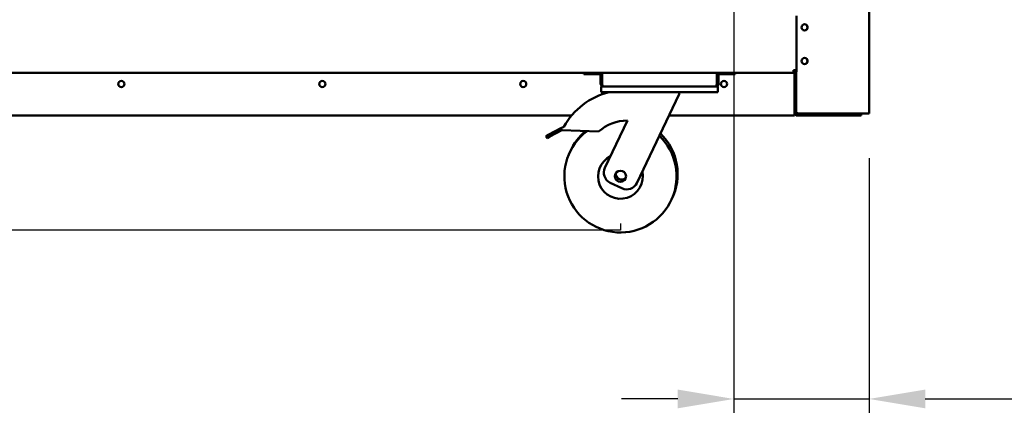
# Model space of a CAD drawing. Units: millimetres. Extents: x 65 to 5840, y 100 to 4100.
# Drawn here: x 3332 to 4210, y 900 to 1243 of the extents above; entities that cross this region are included whole.
import ezdxf

# ---------------------------------------------------------------- set-up
doc = ezdxf.new("R2010")
doc.units = ezdxf.units.MM
doc.header["$LTSCALE"] = 20
for name, color, linetype, lineweight in [('Dimension (ISO)', 7, 'Continuous', 25), ('Symbol (ISO)', 7, 'Continuous', 25), ('Visible (ISO)', 7, 'Continuous', 50)]:
    doc.layers.add(name, color=color, linetype=linetype, lineweight=lineweight)
doc.styles.add('Note Text (ISO)', font='tahoma.ttf')
doc.dimstyles.new('Default (ISO)', dxfattribs={"dimscale": 20, "dimtxt": 2.5, "dimasz": 2.5, "dimexe": 1, "dimexo": 2, "dimgap": 0.762, "dimtad": 1, "dimtoh": 1, "dimdec": 1, "dimrnd": 1e-08, "dimzin": 0, "dimdsep": 46, "dimtxsty": 'Note Text (ISO)', "dimcen": 0.09, "dimdle": 10, "dimclrd": 256, "dimclre": 256, "dimclrt": 256, "dimadec": 1, "dimazin": 0, "dimtfac": 1.40208, "dimtmove": 0, "dimatfit": 3, "dimfxl": 1, "dimtolj": 1, "dimtzin": 0, "dimlwd": -1, "dimlwe": -1, "dimarcsym": 0})
doc.dimstyles.new('Default - Method 1b (ISO)$7', dxfattribs={"dimscale": 20, "dimtxt": 2.5, "dimasz": 2.5, "dimexe": 3.175, "dimexo": 0, "dimgap": 0.762, "dimtad": 1, "dimtoh": 1, "dimrnd": 1e-08, "dimtxsty": 'Note Text (ISO)', "dimcen": 0.09, "dimdle": 10, "dimclrd": 256, "dimclre": 256, "dimclrt": 256, "dimazin": 2, "dimtfac": 1.4, "dimtmove": 0, "dimatfit": 3, "dimfxl": 1, "dimtolj": 1, "dimlwd": -1, "dimlwe": -1, "dimarcsym": 0})

# ---------------------------------------------------------------- blocks, each defined once
blk = doc.blocks.new('*D22')
at = {"layer": 'Defpoints', "color": 0, "transparency": 16777216}
for p in [(3964.64, 1294.46), (2886.12, 1055.69), (3867.62, 1055.69)]:
    blk.add_point(p, dxfattribs=at)
at = {"layer": 'Dimension (ISO)', "transparency": 16777216}
for p, q in [((3924.64, 1294.46), (2866.12, 1294.46)), ((2886.12, 1244.46), (2886.12, 1105.69)), ((3827.62, 1055.69), (2866.12, 1055.69))]:
    blk.add_line(p, q, dxfattribs=at)
for points in [[(2877.79, 1244.46), (2894.46, 1244.46), (2886.12, 1294.46)], [(2877.79, 1105.69), (2894.46, 1105.69), (2886.12, 1055.69)]]:
    blk.add_solid(points, dxfattribs=at)
at = {"layer": 'Dimension (ISO)', "transparency": 16777216, "insert": (2819.84, 1122.46), "char_height": 50, "attachment_point": 1, "rotation": 90, "style": 'Note Text (ISO)'}
blk.add_mtext('\\A1;{\\W0.981;244}', dxfattribs=at)
blk = doc.blocks.new('*D25')
at = {"layer": 'Defpoints', "color": 0, "transparency": 16777216}
for p in [(3968.64, 1298.46), (4089.14, 1159.8), (3968.64, 905.52)]:
    blk.add_point(p, dxfattribs=at)
at = {"layer": 'Dimension (ISO)', "transparency": 16777216}
for p, q in [((3968.64, 1258.46), (3968.64, 885.52)), ((4089.14, 1119.8), (4089.14, 885.52)), ((3918.64, 905.52), (3868.64, 905.52)), ((3968.64, 905.52), (4089.14, 905.52)), ((4139.14, 905.52), (4349.26, 905.52))]:
    blk.add_line(p, q, dxfattribs=at)
for points in [[(3918.64, 913.85), (3918.64, 897.18), (3968.64, 905.52)], [(4139.14, 913.85), (4139.14, 897.18), (4089.14, 905.52)]]:
    blk.add_solid(points, dxfattribs=at)
at = {"layer": 'Dimension (ISO)', "transparency": 16777216, "insert": (4234.55, 971.8), "char_height": 50, "attachment_point": 1, "style": 'Note Text (ISO)'}
blk.add_mtext('\\A1;{\\W1.000;121}', dxfattribs=at)

msp = doc.modelspace()

# ---------------------------------------------------------------- linework, layer by layer
at = {"layer": 'Dimension (ISO)'}
for p, q in [((3867.62, 1061.61), (3867.62, 1055.69)), ((3867.62, 1055.69), (3827.62, 1055.69))]:
    msp.add_line(p, q, dxfattribs=at)
at = {"layer": 'Visible (ISO)'}
for p, q in [((4089.14, 1928.16), (4089.14, 1159.8)), ((4024.59, 1246.66), (4024.59, 1196.66)), ((3172.1, 1195.96), (3852.78, 1195.96)), ((3834.94, 1195.96), (3834.94, 1194.76)), ((3839.94, 1194.76), (3834.94, 1194.76)), ((3839.94, 1194.76), (3848.94, 1194.76)), ((3849.94, 1193.76), (3849.94, 1185.96)), ((3851.14, 1185.96), (3851.14, 1193.76)), ((3851.28, 1185.96), (3851.28, 1194.46)), ((3852.78, 1195.96), (3952.1, 1195.96)), ((3952.1, 1195.96), (4021.94, 1195.96)), ((3953.6, 1194.46), (3953.6, 1185.96)), ((3953.74, 1185.96), (3953.74, 1193.76)), ((3954.94, 1185.96), (3954.94, 1193.76)), ((3964.94, 1194.76), (3955.94, 1194.76)), ((3969.94, 1194.76), (3964.94, 1194.76)), ((3969.94, 1194.76), (3969.94, 1195.96)), ((4021.94, 1195.96), (4021.94, 1198.16)), ((4024.59, 1198.16), (4021.94, 1198.16)), ((4022.44, 1197.16), (4021.94, 1197.16)), ((4022.44, 1198.16), (4022.44, 1197.16)), ((4022.8, 1194.96), (4022.8, 1159.96)), ((4022.94, 1159.96), (4022.94, 1194.96)), ((4023.24, 1197.36), (4023.24, 1196.73)), ((4023.84, 1196.07), (4023.84, 1197.89)), ((4024.14, 1196.66), (4024.14, 1198.16)), ((4024.14, 1160.66), (4024.14, 1196.66)), ((4024.14, 1196.66), (4024.59, 1196.66)), ((3851.14, 1185.96), (3849.94, 1185.96)), ((3953.74, 1185.96), (3954.94, 1185.96)), ((3850.44, 1183.76), (3850.44, 1178.76)), ((3850.44, 1183.76), (3852.14, 1183.76)), ((3855.44, 1178.76), (3850.44, 1178.76)), ((3952.74, 1183.76), (3852.14, 1183.76)), ((3949.44, 1178.76), (3855.44, 1178.76)), ((3919.94, 1176.76), (3882.27, 1097.78)), ((3919.94, 1178.76), (3919.94, 1176.76)), ((3954.44, 1178.76), (3949.44, 1178.76)), ((3952.74, 1183.76), (3954.44, 1183.76)), ((3954.44, 1178.76), (3954.44, 1183.76)), ((4022.94, 1160), (4022.8, 1160.14)), ((4022.8, 1157.76), (4022.8, 1159.96)), ((4022.96, 1159.7), (4022.8, 1159.86)), ((4022.8, 1159.66), (4022.96, 1159.66)), ((4022.8, 1158.96), (4023, 1158.96)), ((4023, 1159.45), (4023, 1158.96)), ((4024.14, 1159.96), (4024.14, 1160.66)), ((4025.84, 1158.96), (4025.14, 1158.96)), ((4087.44, 1159.8), (4025.84, 1159.8)), ((4067.14, 1159.66), (4025.84, 1159.66)), ((4025.84, 1159.66), (4025.84, 1158.96)), ((4025.84, 1158.96), (4067.14, 1158.96)), ((4067.14, 1159.66), (4070.14, 1159.66)), ((4069.99, 1158.96), (4067.14, 1158.96)), ((4077.14, 1158.96), (4069.99, 1158.96)), ((4070.14, 1158.96), (4070.14, 1159.66)), ((4077.14, 1158.96), (4082.14, 1158.96)), ((4082.14, 1157.76), (4082.14, 1158.96)), ((4087.44, 1159.8), (4089.14, 1159.8)), ((3823.97, 1157.76), (3130.88, 1157.76)), ((3853.76, 1111.38), (3873.79, 1153.38)), ((4022.8, 1157.76), (3910.88, 1157.76)), ((4025.14, 1157.76), (4077.14, 1157.76)), ((4082.14, 1157.76), (4077.14, 1157.76)), ((3801.24, 1139.58), (3803.83, 1140.95)), ((3814.51, 1146.57), (3803.83, 1140.95)), ((3804.76, 1139.18), (3815.44, 1144.8)), ((3814.51, 1146.57), (3817.12, 1147.94)), ((3815.44, 1144.8), (3814.51, 1146.57)), ((3848.16, 1143.52), (3815.44, 1144.8)), ((3801.24, 1139.58), (3802.17, 1137.81)), ((3804.76, 1139.18), (3802.17, 1137.81)), ((3868.94, 1093.06), (3858.48, 1098.05))]:
    msp.add_line(p, q, dxfattribs=at)
for centre, radius in [((4031.64, 1236.36), 2.75), ((4031.64, 1206.36), 2.75), ((3422.94, 1185.96), 2.75), ((3601.94, 1185.96), 2.75), ((3780.94, 1185.96), 2.75), ((3959.94, 1185.96), 2.75), ((3867.62, 1103.76), 5)]:
    msp.add_circle(centre, radius, dxfattribs=at)
for centre, radius, start, end in [((4031.39, 1236.46), 2.75, 251.00469, 65.39249), ((4031.39, 1206.46), 2.75, 251.00469, 65.39249), ((3848.94, 1193.76), 2.2, 0, 90), ((3848.94, 1193.76), 1, 0, 90), ((3852.78, 1194.46), 1.5, 90, 180), ((3952.1, 1194.46), 1.5, 0, 90), ((3955.94, 1193.76), 2.2, 90, 180), ((3955.94, 1193.76), 1, 90, 180), ((4021.8, 1194.96), 1, 0, 90), ((4021.94, 1194.96), 2.2, 0, 90), ((4021.94, 1194.96), 1, 0, 90), ((3873.5, 1115.88), 64.86, 104.19674, 150.37257), ((4018.24, 1164.96), 5, 335.74354, 340.05156), ((4025.14, 1159.96), 2.2, 180, 270), ((4025.14, 1159.96), 1, 180, 270), ((4070.14, 1160.66), 1.7, 270, 329.66558), ((4070.14, 1160.66), 1, 270, 300.84263), ((3873.5, 1115.88), 37.5, 89.55408, 132.50713), ((3867.62, 1103.76), 50, 126.54944, 46.08455), ((3868.58, 1105.76), 50, 130.13604, 155.7697), ((3868.58, 1105.76), 50, 333.2303, 46.08455), ((3867.62, 1103.76), 20, 116.66329, 12.33671), ((3862.79, 1107.08), 10, 154.5, 244.5), ((3868.58, 1105.76), 5, 167.30219, 321.69781), ((3873.25, 1102.09), 10, 244.5, 334.5)]:
    msp.add_arc(centre, radius, start, end, dxfattribs=at)
for points in [[(4022.44, 1197.16), (4023.09, 1197.16), (4023.72, 1197.57), (4023.99, 1198.16)], [(4022.44, 1197.86), (4022.71, 1197.86), (4022.96, 1197.98), (4023.15, 1198.16)], [(4022.8, 1194.96), (4022.8, 1195.15), (4022.79, 1195.34), (4022.77, 1195.52)], [(4025.84, 1159.8), (4025.56, 1159.89), (4025.28, 1159.98), (4025.03, 1160.07)]]:
    msp.add_open_spline(points, degree=3, dxfattribs=at)
for points, knots in [([(3849.94, 1185.96), (3849.94, 1185.14), (3850.43, 1184.35), (3851.16, 1183.99), (3851.47, 1183.84), (3851.8, 1183.76), (3852.14, 1183.76)], [0, 0, 0, 0, 1.109068, 1.109068, 1.109068, 1.570796, 1.570796, 1.570796, 1.570796]), ([(3851.48, 1185.22), (3851.32, 1185.36), (3851.21, 1185.54), (3851.17, 1185.74), (3851.15, 1185.81), (3851.14, 1185.88), (3851.14, 1185.96)], [0.7349996, 0.7349996, 0.7349996, 0.7349996, 1.3507155, 1.3507155, 1.3507155, 1.5707963, 1.5707963, 1.5707963, 1.5707963]), ([(3852.14, 1183.76), (3851.94, 1183.76), (3851.74, 1184.25), (3851.54, 1184.98), (3851.45, 1185.28), (3851.37, 1185.62), (3851.28, 1185.96)], [0, 0, 0, 0, 1.109068, 1.109068, 1.109068, 1.570796, 1.570796, 1.570796, 1.570796]), ([(3953.6, 1185.96), (3953.4, 1185.14), (3953.2, 1184.35), (3952.99, 1183.99), (3952.91, 1183.84), (3952.83, 1183.76), (3952.74, 1183.76)], [0, 0, 0, 0, 1.109068, 1.109068, 1.109068, 1.570796, 1.570796, 1.570796, 1.570796]), ([(3952.74, 1183.76), (3953.56, 1183.76), (3954.35, 1184.25), (3954.71, 1184.98), (3954.86, 1185.28), (3954.94, 1185.62), (3954.94, 1185.96)], [0, 0, 0, 0, 1.109068, 1.109068, 1.109068, 1.570796, 1.570796, 1.570796, 1.570796]), ([(3953.41, 1185.22), (3953.56, 1185.36), (3953.67, 1185.54), (3953.72, 1185.74), (3953.73, 1185.81), (3953.74, 1185.88), (3953.74, 1185.96)], [0.7349996, 0.7349996, 0.7349996, 0.7349996, 1.3507155, 1.3507155, 1.3507155, 1.5707963, 1.5707963, 1.5707963, 1.5707963]), ([(4025.03, 1160.07), (4024.69, 1160.19), (4024.42, 1160.32), (4024.27, 1160.44), (4024.19, 1160.52), (4024.14, 1160.59), (4024.14, 1160.66)], [-0.684123, -0.684123, -0.684123, -0.684123, -0.2469362, -0.2469362, -0.2469362, 0, 0, 0, 0]), ([(4025.84, 1158.96), (4025.17, 1158.96), (4024.52, 1159.39), (4024.27, 1160.01), (4024.19, 1160.22), (4024.14, 1160.44), (4024.14, 1160.66)], [-1, -1, -1, -1, -0.246936, -0.246936, -0.246936, 0, 0, 0, 0]), ([(4025.04, 1160.07), (4025.18, 1159.88), (4025.39, 1159.73), (4025.62, 1159.68), (4025.7, 1159.66), (4025.77, 1159.66), (4025.84, 1159.66)], [0.399676, 0.399676, 0.399676, 0.399676, 0.8598922, 0.8598922, 0.8598922, 1, 1, 1, 1])]:
    msp.add_open_spline(points, degree=3, knots=knots, dxfattribs=at)

# ---------------------------------------------------------------- dimensions: what is measured, and where the dimension line sits
at = {"layer": 'Dimension (ISO)'}
dim = msp.add_linear_dim(base=(3968.64, 905.52), p1=(4089.14, 1159.8), p2=(3968.64, 1298.46), text='{\\W1.000;<>}', dimstyle='Default (ISO)', override={"dimgap": 0.762, "dimtoh": 0, "dimdec": 0, "dimlfac": 1.000022, "dimtol": 0, "dimlim": 0, "dimtp": 0, "dimtm": 0, "dimtdec": 2, "dimtofl": 1, "dimatfit": 1}, dxfattribs=at)
dim.commit()
dim.dimension.update_dxf_attribs({"geometry": '*D25', "text_midpoint": (4284.28, 905.52), "dimtype": 160})
dim = msp.add_linear_dim(base=(2886.12, 1055.69), p1=(3964.64, 1294.46), p2=(3867.62, 1055.69), angle=90, text='{\\W0.981;<>}', dimstyle='Default (ISO)', override={"dimgap": 0.762, "dimtoh": 0, "dimdec": 0, "dimlfac": 1.019865, "dimtol": 0, "dimlim": 0, "dimtp": 0, "dimtm": 0, "dimtdec": 2, "dimtofl": 0, "dimatfit": 1}, dxfattribs=at)
dim.commit()
dim.dimension.update_dxf_attribs({"geometry": '*D22', "text_midpoint": (2886.12, 1175.07), "dimtype": 160})

# ---------------------------------------------------------------- leaders
at = {"layer": 'Symbol (ISO)', "annotation_type": 0, "has_hookline": 1, "hookline_direction": 0, "text_width": 439.89}
msp.add_leader([(4073.14, 1681.86), (4292.65, 1076.75), (4342.65, 1076.75)], dimstyle='Default - Method 1b (ISO)$7', override={"dimtad": 0}, dxfattribs=at)

doc.saveas('drawing.dxf')
